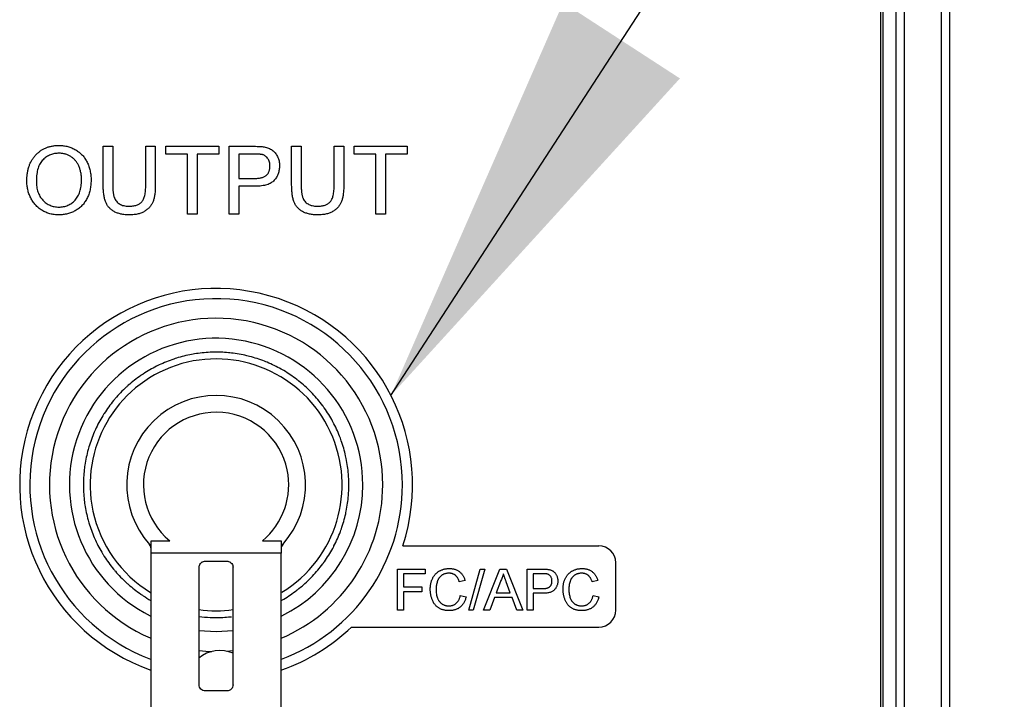
# Model space of a CAD drawing. Extents: x 2 to 278, y 1 to 215.
# Drawn here: x 75 to 82, y 59 to 64 of the extents above; entities that cross this region are included whole.
import ezdxf

# ---------------------------------------------------------------- set-up
doc = ezdxf.new("R2010")
doc.units = 0
doc.layers.get('0').update_dxf_attribs({"linetype": 'CONTINUOUS'})
doc.dimstyles.new('SLDDIMSTYLE1', dxfattribs={"dimtxt": 0.18, "dimasz": 3.175, "dimexe": 0, "dimexo": 0.0625, "dimgap": 0, "dimtad": 0, "dimtih": 1, "dimtoh": 1, "dimdec": 0, "dimrnd": 1e-09, "dimzin": 0, "dimtxsty": 'STANDARD', "dimsah": 1, "dimcen": 0.09, "dimazin": 3, "dimtfac": 3.175, "dimtdec": 0, "dimtofl": 0, "dimtmove": 0, "dimatfit": 3, "dimtolj": 1, "dimtzin": 0})

msp = doc.modelspace()

# ---------------------------------------------------------------- linework, layer by layer
at = {"color": 7, "linetype": 'CONTINUOUS'}
for p, q in [((81.1398, 56.0256), (81.1398, 76.5234)), ((81.2542, 56.2356), (81.2542, 76.5756)), ((81.3142, 76.5756), (81.3142, 56.2356)), ((81.5942, 56.2356), (81.5942, 76.5756)), ((81.6542, 76.5756), (81.6542, 56.2356)), ((81.1542, 76.3212), (81.1542, 56.206)), ((75.3075, 63.2336), (75.3792, 63.2336)), ((75.3075, 62.9414), (75.3075, 63.2336)), ((75.3792, 63.2336), (75.3792, 62.9447)), ((75.6266, 63.2336), (75.6983, 63.2336)), ((75.6266, 62.9447), (75.6266, 63.2336)), ((75.6983, 63.2336), (75.6983, 62.9414)), ((75.7764, 63.2336), (76.1737, 63.2336)), ((75.7764, 63.175), (75.7764, 63.2336)), ((76.1737, 63.2336), (76.1737, 63.175)), ((76.2519, 63.2336), (76.4385, 63.2336)), ((76.2519, 62.7256), (76.2519, 63.2336)), ((76.7208, 63.2336), (76.7924, 63.2336)), ((76.7208, 62.9414), (76.7208, 63.2336)), ((76.7924, 63.2336), (76.7924, 62.9447)), ((77.0399, 63.2336), (77.1116, 63.2336)), ((77.0399, 62.9447), (77.0399, 63.2336)), ((77.1116, 63.2336), (77.1116, 62.9414)), ((77.1897, 63.2336), (77.587, 63.2336)), ((77.1897, 63.175), (77.1897, 63.2336)), ((77.587, 63.2336), (77.587, 63.175)), ((75.9393, 63.175), (75.7764, 63.175)), ((75.9393, 62.7256), (75.9393, 63.175)), ((76.1737, 63.175), (76.0109, 63.175)), ((76.0109, 63.175), (76.0109, 62.7256)), ((76.3235, 63.175), (76.3235, 62.9927)), ((76.4448, 63.175), (76.3235, 63.175)), ((77.3525, 63.175), (77.1897, 63.175)), ((77.3525, 62.7256), (77.3525, 63.175)), ((77.587, 63.175), (77.4242, 63.175)), ((77.4242, 63.175), (77.4242, 62.7256)), ((76.3235, 62.9927), (76.446, 62.9927)), ((76.448, 62.934), (76.3235, 62.934)), ((76.3235, 62.934), (76.3235, 62.7256)), ((76.0109, 62.7256), (75.9393, 62.7256)), ((76.3235, 62.7256), (76.2519, 62.7256)), ((77.4242, 62.7256), (77.3525, 62.7256)), ((75.6665, 60.1808), (75.6665, 60.2745)), ((76.6419, 60.2745), (76.6419, 60.1808)), ((77.5546, 60.2364), (79.0244, 60.2364)), ((76.6419, 60.1808), (75.6665, 60.1808)), ((76.0729, 60.121), (76.2355, 60.121)), ((77.5156, 60.062), (77.7211, 60.062)), ((77.5156, 59.7538), (77.5156, 60.062)), ((77.7211, 60.062), (77.7211, 60.0265)), ((78.049, 59.7538), (78.1359, 60.062)), ((78.1686, 60.062), (78.0817, 59.7538)), ((78.1359, 60.062), (78.1686, 60.062)), ((78.1609, 59.7538), (78.2833, 60.062)), ((78.2833, 60.062), (78.3323, 60.062)), ((78.3323, 60.062), (78.4547, 59.7538)), ((78.4876, 59.7538), (78.4876, 60.062)), ((78.4876, 60.062), (78.6008, 60.062)), ((79.1514, 59.7538), (79.1514, 60.1094)), ((77.7211, 60.0265), (77.5591, 60.0265)), ((77.5591, 60.0265), (77.5591, 59.9277)), ((78.0214, 59.9764), (77.9779, 59.9671)), ((78.2868, 59.9696), (78.2552, 59.8842)), ((78.3604, 59.8842), (78.3305, 59.9652)), ((78.6047, 60.0265), (78.5311, 60.0265)), ((78.5311, 60.0265), (78.5311, 59.9158)), ((79.0171, 59.9764), (78.9736, 59.9671)), ((77.5591, 59.9277), (77.6974, 59.9277)), ((77.6974, 59.8921), (77.5591, 59.8921)), ((77.5591, 59.8921), (77.5591, 59.7538)), ((77.6974, 59.9277), (77.6974, 59.8921)), ((78.5311, 59.9158), (78.6054, 59.9158)), ((77.9858, 59.8626), (78.0293, 59.8525)), ((78.2421, 59.8487), (78.2071, 59.7538)), ((78.3735, 59.8487), (78.2421, 59.8487)), ((78.2552, 59.8842), (78.3604, 59.8842)), ((78.4086, 59.7538), (78.3735, 59.8487)), ((78.6066, 59.8803), (78.5311, 59.8803)), ((78.5311, 59.8803), (78.5311, 59.7538)), ((78.9815, 59.8626), (79.025, 59.8525)), ((77.5591, 59.7538), (77.5156, 59.7538)), ((78.0817, 59.7538), (78.049, 59.7538)), ((78.2071, 59.7538), (78.1609, 59.7538)), ((78.4547, 59.7538), (78.4086, 59.7538)), ((78.5311, 59.7538), (78.4876, 59.7538)), ((77.1702, 59.6268), (79.0244, 59.6268)), ((76.2331, 59.4461), (76.2822, 59.4502)), ((76.2355, 59.1481), (76.0729, 59.1481))]:
    msp.add_line(p, q, dxfattribs=at)
at = {"color": 8, "linetype": 'CONTINUOUS'}
for p, q in [((75.6665, 60.2745), (75.8061, 60.2745)), ((76.5023, 60.2745), (76.6419, 60.2745))]:
    msp.add_line(p, q, dxfattribs=at)
at = {"color": 7, "linetype": 'CONTINUOUS', "flags": 128}
for points in [[(76.0253, 59.6012), (76.1542, 59.5936), (76.283, 59.6012)], [(76.0258, 59.4503), (76.1039, 59.4446), (76.1225, 59.444)]]:
    msp.add_lwpolyline(points, dxfattribs=at)
at = {"color": 7, "linetype": 'CONTINUOUS'}
for centre, radius, start, end in [((76.1542, 60.6936), 1.4732, 341.91999, 250.62461), ((76.1542, 60.6936), 1.397, 0, 249.33971), ((76.1542, 60.6936), 1.25, 0, 246.72471), ((76.1542, 60.6936), 1.1, 0, 243.27113), ((76.1542, 60.6936), 0.9957, 100.615, 107.40327), ((76.1542, 60.6936), 0.9957, 99.40327, 100.615), ((76.1542, 60.6936), 0.9957, 92.615, 99.40327), ((76.1542, 60.6936), 0.9957, 91.40327, 92.615), ((76.1542, 60.6936), 0.9957, 84.615, 91.40327), ((76.1542, 60.6936), 0.9957, 83.40327, 84.615), ((76.1542, 60.6936), 0.9957, 76.615, 83.40327), ((76.1542, 60.6936), 0.9449, 301.50064, 192.00914), ((76.1542, 60.6936), 0.9957, 115.40327, 116.615), ((76.1542, 60.6936), 0.9957, 108.615, 115.40327), ((76.1542, 60.6936), 0.9957, 107.40327, 108.615), ((76.1542, 60.6936), 0.9957, 75.40327, 76.615), ((76.1542, 60.6936), 0.9957, 68.615, 75.40327), ((76.1542, 60.6936), 0.9957, 67.40327, 68.615), ((76.1542, 60.6936), 0.9957, 60.615, 67.40327), ((76.1542, 60.6936), 0.9957, 123.40327, 124.615), ((76.1542, 60.6936), 0.9957, 116.615, 123.40327), ((76.1542, 60.6936), 0.9957, 59.40327, 60.615), ((76.1542, 60.6936), 0.9957, 52.615, 59.40327), ((76.1542, 60.6936), 0.9957, 124.615, 131.40327), ((76.1542, 60.6936), 0.9957, 51.40327, 52.615), ((76.1542, 60.6936), 0.9957, 44.615, 51.40327), ((76.1542, 60.6936), 0.9957, 132.615, 139.40327), ((76.1542, 60.6936), 0.9957, 131.40327, 132.615), ((76.1542, 60.6936), 0.9957, 43.40327, 44.615), ((76.1542, 60.6936), 0.9957, 36.615, 43.40327), ((76.1542, 60.6936), 0.9957, 140.615, 147.40327), ((76.1542, 60.6936), 0.9957, 139.40327, 140.615), ((76.1542, 60.6936), 0.6706, 318.13169, 221.86831), ((76.1542, 60.6936), 0.9957, 147.40327, 148.615), ((76.1542, 60.6936), 0.5448, 12.00914, 230.28764), ((76.1542, 60.6936), 0.9957, 35.40327, 36.615), ((76.1542, 60.6936), 0.9957, 28.615, 35.40327), ((76.1542, 60.6936), 0.9957, 148.615, 155.40327), ((76.1542, 60.6936), 0.9957, 27.40327, 28.615), ((76.1542, 60.6936), 0.9957, 20.615, 27.40327), ((76.1542, 60.6936), 0.9957, 156.615, 163.40327), ((76.1542, 60.6936), 0.9957, 155.40327, 156.615), ((76.1542, 60.6936), 0.9957, 19.40327, 20.615), ((76.1542, 60.6936), 0.9957, 12.615, 19.40327), ((76.1542, 60.6936), 0.9957, 164.615, 171.40327), ((76.1542, 60.6936), 0.9957, 163.40327, 164.615), ((76.1542, 60.6936), 0.9957, 11.40327, 12.615), ((76.1542, 60.6936), 0.9957, 4.615, 11.40327), ((76.1542, 60.6936), 0.9957, 172.615, 179.40327), ((76.1542, 60.6936), 0.9957, 171.40327, 172.615), ((76.1542, 60.6936), 0.5448, 309.71236, 12.00914), ((76.1542, 60.6936), 0.9957, 179.40327, 180.615), ((76.1542, 60.6936), 0.9957, 3.40327, 4.615), ((76.1542, 60.6936), 0.9957, 356.615, 3.40327), ((76.1542, 60.6936), 0.9957, 180.615, 187.40327), ((76.1542, 60.6936), 1.25, 293.00194, 0), ((76.1542, 60.6936), 1.397, 290.56089, 0), ((76.1542, 60.6936), 1.1, 296.63518, 0), ((76.1542, 60.6936), 0.9957, 355.40327, 356.615), ((76.1542, 60.6936), 0.9957, 187.40327, 188.615), ((76.1542, 60.6936), 0.9957, 348.615, 355.40327), ((76.1542, 60.6936), 0.9957, 188.615, 195.40327), ((76.1542, 60.6936), 0.9449, 192.00914, 238.57861), ((76.1542, 60.6936), 0.9957, 347.40327, 348.615), ((76.1542, 60.6936), 0.9957, 195.40327, 196.615), ((76.1542, 60.6936), 0.9957, 196.615, 203.40327), ((76.1542, 60.6936), 0.9957, 340.615, 347.40327), ((76.1542, 60.6936), 0.9957, 332.615, 339.40327), ((76.1542, 60.6936), 0.9957, 339.40327, 340.615), ((76.1542, 60.6936), 0.9957, 203.40327, 204.615), ((76.1542, 60.6936), 0.9957, 204.615, 211.40327), ((75.6208, 60.2156), 0.0457, 0, 41.86831), ((76.6876, 60.2156), 0.0457, 138.13169, 180), ((76.1542, 60.6936), 0.9957, 324.615, 331.40327), ((76.1542, 60.6936), 0.9957, 331.40327, 332.615), ((79.0244, 60.1094), 0.127, 0, 90), ((76.1542, 60.6936), 0.9957, 211.40327, 212.615), ((76.1542, 60.6936), 0.9957, 212.615, 219.40327), ((76.1542, 60.6936), 0.9957, 323.40327, 324.615), ((76.1542, 60.6936), 0.9957, 219.40327, 220.615), ((76.1542, 60.6936), 0.9957, 220.615, 227.40327), ((76.1542, 60.6936), 0.9957, 316.615, 323.40327), ((76.1542, 60.6936), 0.9957, 308.615, 315.40327), ((76.1542, 60.6936), 0.9957, 315.40327, 316.615), ((76.1542, 60.6936), 0.9957, 227.40327, 228.615), ((76.1542, 60.6936), 0.9957, 228.615, 235.40327), ((76.1542, 60.6936), 0.9957, 300.615, 307.40327), ((76.1542, 60.6936), 0.9957, 307.40327, 308.615), ((76.1542, 60.6936), 0.9957, 235.40327, 236.615), ((76.1542, 60.6936), 0.9957, 236.615, 240.61739), ((76.1542, 60.6936), 0.9957, 299.40327, 300.615), ((76.1542, 60.6936), 0.9449, 262.19223, 277.79049), ((79.0244, 59.7538), 0.127, 270, 0), ((76.1542, 60.6936), 0.9957, 262.66233, 267.40327), ((76.1542, 60.6936), 0.9957, 267.40327, 268.615), ((76.1542, 60.6936), 0.9957, 268.615, 275.40327), ((76.1542, 60.6936), 0.9957, 275.40327, 276.615), ((76.1542, 60.6936), 1.4732, 289.52512, 313.60282), ((76.1822, 59.2102), 0.2413, 65.47768, 130.76557)]:
    msp.add_arc(centre, radius, start, end, dxfattribs=at)
for points, knots in [([(74.7344, 62.9729), (74.7346, 62.9831), (74.7349, 63.0029), (74.7381, 63.0318), (74.7433, 63.059), (74.7508, 63.0845), (74.7603, 63.1083), (74.7718, 63.1305), (74.7856, 63.1508), (74.8013, 63.1695), (74.8189, 63.186), (74.8376, 63.2006), (74.8576, 63.2128), (74.8788, 63.2229), (74.9013, 63.2306), (74.9251, 63.2361), (74.95, 63.2396), (74.967, 63.2399), (74.9757, 63.2401)], [0, 0, 0, 0, 0.075226, 0.146575, 0.2145, 0.27953, 0.342403, 0.403496, 0.463762, 0.523864, 0.583252, 0.641302, 0.698898, 0.756295, 0.814628, 0.874325, 0.935783, 1, 1, 1, 1]), ([(74.9757, 63.2401), (74.9814, 63.24), (74.9928, 63.2398), (75.0096, 63.2383), (75.026, 63.2356), (75.042, 63.232), (75.0575, 63.2273), (75.0727, 63.2217), (75.0873, 63.2147), (75.1015, 63.2069), (75.1151, 63.1982), (75.1279, 63.1886), (75.1398, 63.1782), (75.1511, 63.1671), (75.1612, 63.1549), (75.1708, 63.1421), (75.1794, 63.1284), (75.1871, 63.1139), (75.194, 63.0988), (75.1999, 63.0831), (75.205, 63.0669), (75.2092, 63.0503), (75.2123, 63.0331), (75.2147, 63.0154), (75.216, 62.9973), (75.2162, 62.985), (75.2163, 62.9788)], [0, 0, 0, 0, 0.043099, 0.085587, 0.126908, 0.167967, 0.20845, 0.249025, 0.289281, 0.33001, 0.370598, 0.410466, 0.450033, 0.489688, 0.529116, 0.569037, 0.609703, 0.650759, 0.692509, 0.734219, 0.776707, 0.819552, 0.863351, 0.907839, 0.953334, 1, 1, 1, 1]), ([(76.4385, 63.2336), (76.4462, 63.2336), (76.4608, 63.2335), (76.4811, 63.2325), (76.4985, 63.2313), (76.509, 63.2296), (76.5138, 63.2289)], [0, 0, 0, 0, 0.307163, 0.576853, 0.806633, 1, 1, 1, 1]), ([(76.5138, 63.2289), (76.5197, 63.2277), (76.531, 63.2255), (76.5471, 63.2203), (76.5618, 63.2137), (76.575, 63.2055), (76.587, 63.1959), (76.5976, 63.1844), (76.6069, 63.1712), (76.6149, 63.1564), (76.6215, 63.1405), (76.6262, 63.1236), (76.6291, 63.1059), (76.6295, 63.0938), (76.6296, 63.0876)], [0, 0, 0, 0, 0.089242, 0.172977, 0.252655, 0.328953, 0.404688, 0.481499, 0.56187, 0.645629, 0.732291, 0.819179, 0.908075, 1, 1, 1, 1]), ([(74.9761, 63.1815), (74.9704, 63.1814), (74.9591, 63.1812), (74.9425, 63.1787), (74.9265, 63.175), (74.9111, 63.1698), (74.8964, 63.1629), (74.8823, 63.1545), (74.8687, 63.1447), (74.8559, 63.1334), (74.8439, 63.1204), (74.8337, 63.1051), (74.8252, 63.0878), (74.818, 63.0685), (74.8126, 63.0472), (74.8088, 63.024), (74.8065, 62.9987), (74.8062, 62.9812), (74.806, 62.9721)], [0, 0, 0, 0, 0.055943, 0.110382, 0.164048, 0.216759, 0.269601, 0.323009, 0.377581, 0.433449, 0.490922, 0.550625, 0.613117, 0.679861, 0.751358, 0.828261, 0.910795, 1, 1, 1, 1]), ([(75.1447, 62.9793), (75.1447, 62.9844), (75.1446, 62.9942), (75.1434, 63.0087), (75.142, 63.0228), (75.1398, 63.0364), (75.1367, 63.0495), (75.1334, 63.0621), (75.1292, 63.0742), (75.1244, 63.0859), (75.119, 63.0969), (75.113, 63.1074), (75.1064, 63.1171), (75.0993, 63.1264), (75.0914, 63.1348), (75.083, 63.1427), (75.074, 63.1499), (75.0645, 63.1565), (75.0545, 63.1624), (75.0442, 63.1675), (75.0336, 63.1719), (75.0227, 63.1753), (75.0115, 63.1781), (75, 63.1802), (74.9881, 63.1813), (74.9801, 63.1814), (74.9761, 63.1815)], [0, 0, 0, 0, 0.050852, 0.099752, 0.147438, 0.194086, 0.239171, 0.28334, 0.326577, 0.368936, 0.410572, 0.451051, 0.490877, 0.530044, 0.568937, 0.607578, 0.64642, 0.685679, 0.724799, 0.763513, 0.802173, 0.84074, 0.879649, 0.919071, 0.959098, 1, 1, 1, 1]), ([(76.5033, 63.1705), (76.5019, 63.1709), (76.4987, 63.1717), (76.4935, 63.1725), (76.4874, 63.1734), (76.4805, 63.1739), (76.4727, 63.1745), (76.4642, 63.1747), (76.4548, 63.1749), (76.4482, 63.175), (76.4448, 63.175)], [0, 0, 0, 0, 0.076383, 0.165986, 0.270715, 0.388824, 0.520602, 0.666029, 0.825243, 1, 1, 1, 1]), ([(76.558, 63.0856), (76.5578, 63.0907), (76.5575, 63.1008), (76.5546, 63.1152), (76.5499, 63.1285), (76.5433, 63.1405), (76.5352, 63.151), (76.5258, 63.1596), (76.5152, 63.1665), (76.5073, 63.1692), (76.5033, 63.1705)], [0, 0, 0, 0, 0.142895, 0.27688, 0.405407, 0.531833, 0.654225, 0.769811, 0.88411, 1, 1, 1, 1]), ([(76.446, 62.9927), (76.4509, 62.9927), (76.4603, 62.9929), (76.4739, 62.994), (76.4864, 62.9959), (76.4978, 62.9986), (76.5082, 63.0018), (76.5174, 63.006), (76.5255, 63.011), (76.5325, 63.0168), (76.5386, 63.0233), (76.5438, 63.0303), (76.5482, 63.038), (76.5517, 63.0464), (76.5546, 63.0553), (76.5565, 63.0649), (76.5578, 63.075), (76.5579, 63.082), (76.558, 63.0856)], [0, 0, 0, 0, 0.087731, 0.169006, 0.244802, 0.314232, 0.378942, 0.439172, 0.495787, 0.549435, 0.602, 0.654255, 0.706905, 0.761202, 0.816862, 0.87467, 0.936008, 1, 1, 1, 1]), ([(76.6296, 63.0876), (76.6295, 63.0823), (76.6293, 63.072), (76.6274, 63.0568), (76.6244, 63.0421), (76.6199, 63.0282), (76.6145, 63.0147), (76.6076, 63.002), (76.5996, 62.9899), (76.5904, 62.9784), (76.5796, 62.9677), (76.5665, 62.9586), (76.5515, 62.951), (76.5346, 62.9448), (76.5158, 62.94), (76.4949, 62.9364), (76.4721, 62.9345), (76.4562, 62.9342), (76.448, 62.934)], [0, 0, 0, 0, 0.058048, 0.114213, 0.168892, 0.222626, 0.275651, 0.328725, 0.381659, 0.435953, 0.491264, 0.548993, 0.610417, 0.676248, 0.747409, 0.824866, 0.909026, 1, 1, 1, 1]), ([(74.9754, 62.7191), (74.9695, 62.7192), (74.958, 62.7194), (74.9409, 62.7211), (74.9242, 62.7237), (74.908, 62.7275), (74.8923, 62.7324), (74.8771, 62.7383), (74.8623, 62.7452), (74.8481, 62.7532), (74.8346, 62.7622), (74.8218, 62.772), (74.8099, 62.7825), (74.7989, 62.794), (74.7886, 62.8061), (74.7793, 62.8191), (74.7707, 62.8327), (74.7632, 62.8472), (74.7563, 62.8621), (74.7506, 62.8773), (74.7455, 62.8927), (74.7415, 62.9083), (74.7383, 62.9242), (74.7361, 62.9402), (74.7346, 62.9565), (74.7344, 62.9674), (74.7344, 62.9729)], [0, 0, 0, 0, 0.044697, 0.088534, 0.131409, 0.173814, 0.215715, 0.257247, 0.298848, 0.340604, 0.382029, 0.42297, 0.463632, 0.504048, 0.544591, 0.584964, 0.626265, 0.667979, 0.709943, 0.751382, 0.792619, 0.833948, 0.875008, 0.916446, 0.957907, 1, 1, 1, 1]), ([(74.806, 62.9721), (74.8061, 62.9648), (74.8064, 62.9505), (74.8088, 62.9296), (74.8125, 62.9099), (74.8176, 62.8914), (74.8245, 62.8741), (74.8328, 62.858), (74.8426, 62.8432), (74.8539, 62.8296), (74.8663, 62.8174), (74.8795, 62.8068), (74.8936, 62.7979), (74.9084, 62.7905), (74.924, 62.7847), (74.9403, 62.7807), (74.9574, 62.7782), (74.9691, 62.7779), (74.9751, 62.7777)], [0, 0, 0, 0, 0.075964, 0.148125, 0.217201, 0.2833, 0.347202, 0.4093, 0.470426, 0.531588, 0.591739, 0.650258, 0.707303, 0.764208, 0.821148, 0.879119, 0.938423, 1, 1, 1, 1]), ([(74.9751, 62.7777), (74.9811, 62.7779), (74.9929, 62.7782), (75.0103, 62.7807), (75.0268, 62.7849), (75.0426, 62.7905), (75.0574, 62.7981), (75.0716, 62.807), (75.0848, 62.8179), (75.0972, 62.8301), (75.1084, 62.844), (75.1182, 62.8592), (75.1263, 62.876), (75.1332, 62.8939), (75.1383, 62.9134), (75.1421, 62.9342), (75.1443, 62.9563), (75.1446, 62.9715), (75.1447, 62.9793)], [0, 0, 0, 0, 0.0610549, 0.1195453, 0.1768064, 0.2329565, 0.2885835, 0.3446667, 0.4016615, 0.4605401, 0.5204771, 0.5812129, 0.6434308, 0.7079609, 0.7753707, 0.8464137, 0.9211519, 1, 1, 1, 1]), ([(75.2163, 62.9788), (75.2162, 62.9725), (75.216, 62.96), (75.2146, 62.9416), (75.2121, 62.9237), (75.2088, 62.9063), (75.2044, 62.8894), (75.1991, 62.873), (75.1928, 62.8571), (75.1856, 62.8417), (75.1775, 62.8271), (75.1685, 62.8133), (75.1587, 62.8005), (75.1482, 62.7885), (75.1368, 62.7775), (75.1246, 62.7674), (75.1116, 62.7582), (75.0978, 62.75), (75.0835, 62.7428), (75.0689, 62.7365), (75.054, 62.7311), (75.0388, 62.7267), (75.0233, 62.7234), (75.0076, 62.7209), (74.9916, 62.7194), (74.9808, 62.7192), (74.9754, 62.7191)], [0, 0, 0, 0, 0.04756, 0.093962, 0.139112, 0.183626, 0.227457, 0.270703, 0.313611, 0.35626, 0.398366, 0.439557, 0.480045, 0.519888, 0.559658, 0.599421, 0.639208, 0.679668, 0.72002, 0.759859, 0.79956, 0.839199, 0.878956, 0.918794, 0.959083, 1, 1, 1, 1]), ([(75.5041, 62.7191), (75.4984, 62.7192), (75.4873, 62.7194), (75.471, 62.7205), (75.4556, 62.7224), (75.4408, 62.725), (75.4269, 62.7285), (75.4138, 62.7328), (75.4014, 62.7377), (75.3898, 62.7434), (75.3792, 62.75), (75.3692, 62.7571), (75.36, 62.765), (75.3517, 62.7735), (75.3441, 62.7827), (75.3374, 62.7927), (75.3314, 62.8033), (75.3262, 62.8147), (75.3217, 62.8269), (75.318, 62.8402), (75.3147, 62.8545), (75.3122, 62.8698), (75.31, 62.8862), (75.3087, 62.9036), (75.3077, 62.9222), (75.3076, 62.9349), (75.3075, 62.9414)], [0, 0, 0, 0, 0.049704, 0.096844, 0.142151, 0.185722, 0.227185, 0.267311, 0.305922, 0.343223, 0.379594, 0.414974, 0.450006, 0.484727, 0.519189, 0.55389, 0.58911, 0.625241, 0.662766, 0.702744, 0.74522, 0.790538, 0.838268, 0.889309, 0.943205, 1, 1, 1, 1]), ([(75.3792, 62.9447), (75.3792, 62.9395), (75.3793, 62.9293), (75.3798, 62.9146), (75.3807, 62.901), (75.3819, 62.8884), (75.3835, 62.8769), (75.3855, 62.8665), (75.3878, 62.8571), (75.3913, 62.8462), (75.397, 62.834), (75.406, 62.821), (75.417, 62.8098), (75.4301, 62.8005), (75.445, 62.7931), (75.4615, 62.788), (75.4795, 62.7847), (75.492, 62.7844), (75.4985, 62.7843)], [0, 0, 0, 0, 0.06814, 0.131478, 0.190514, 0.245276, 0.295444, 0.341135, 0.382821, 0.420216, 0.489633, 0.556579, 0.623721, 0.692399, 0.763564, 0.837802, 0.915926, 1, 1, 1, 1]), ([(75.4985, 62.7843), (75.5041, 62.7843), (75.5148, 62.7845), (75.5303, 62.786), (75.5445, 62.7887), (75.5576, 62.7922), (75.5694, 62.7969), (75.5799, 62.8026), (75.5893, 62.8093), (75.5975, 62.8172), (75.6045, 62.8267), (75.6105, 62.8381), (75.6155, 62.8512), (75.6197, 62.8662), (75.6227, 62.8832), (75.6251, 62.902), (75.6263, 62.9228), (75.6265, 62.9372), (75.6266, 62.9447)], [0, 0, 0, 0, 0.069477, 0.134153, 0.194032, 0.249814, 0.302261, 0.351905, 0.399506, 0.445621, 0.493724, 0.54658, 0.604769, 0.66939, 0.740897, 0.819837, 0.905972, 1, 1, 1, 1]), ([(75.6983, 62.9414), (75.6982, 62.9352), (75.6981, 62.9231), (75.6974, 62.9055), (75.6961, 62.8888), (75.6941, 62.8732), (75.6919, 62.8585), (75.6889, 62.8448), (75.6855, 62.8321), (75.6815, 62.8203), (75.6767, 62.8092), (75.6713, 62.7988), (75.6649, 62.7888), (75.6577, 62.7794), (75.6495, 62.7706), (75.6406, 62.7622), (75.6308, 62.7543), (75.6201, 62.747), (75.6086, 62.7404), (75.5962, 62.7346), (75.583, 62.7299), (75.5689, 62.7259), (75.5539, 62.7229), (75.5381, 62.7207), (75.5214, 62.7193), (75.51, 62.7192), (75.5041, 62.7191)], [0, 0, 0, 0, 0.0546431, 0.1063357, 0.1551549, 0.2014812, 0.2450182, 0.2859509, 0.3246264, 0.360881, 0.3956535, 0.4303747, 0.464745, 0.4994406, 0.5347271, 0.5704205, 0.6071623, 0.6451729, 0.684093, 0.7238997, 0.7651707, 0.8079852, 0.8527776, 0.8995176, 0.9486344, 1, 1, 1, 1]), ([(76.9174, 62.7191), (76.9117, 62.7192), (76.9006, 62.7194), (76.8843, 62.7205), (76.8688, 62.7224), (76.8541, 62.725), (76.8402, 62.7285), (76.827, 62.7328), (76.8147, 62.7377), (76.8031, 62.7434), (76.7925, 62.75), (76.7825, 62.7571), (76.7733, 62.765), (76.765, 62.7735), (76.7574, 62.7827), (76.7506, 62.7927), (76.7447, 62.8033), (76.7395, 62.8147), (76.735, 62.8269), (76.7313, 62.8402), (76.728, 62.8545), (76.7255, 62.8698), (76.7232, 62.8862), (76.7219, 62.9036), (76.721, 62.9222), (76.7209, 62.9349), (76.7208, 62.9414)], [0, 0, 0, 0, 0.049704, 0.096844, 0.142151, 0.185722, 0.227185, 0.267311, 0.305922, 0.343223, 0.379594, 0.414974, 0.450006, 0.484727, 0.519189, 0.55389, 0.58911, 0.625241, 0.662766, 0.702744, 0.74522, 0.790538, 0.838268, 0.889309, 0.943205, 1, 1, 1, 1]), ([(76.7924, 62.9447), (76.7925, 62.9395), (76.7926, 62.9293), (76.793, 62.9146), (76.794, 62.901), (76.7952, 62.8884), (76.7968, 62.8769), (76.7988, 62.8665), (76.8011, 62.8571), (76.8046, 62.8462), (76.8103, 62.834), (76.8193, 62.821), (76.8303, 62.8098), (76.8434, 62.8005), (76.8582, 62.7931), (76.8748, 62.788), (76.8928, 62.7847), (76.9053, 62.7844), (76.9118, 62.7843)], [0, 0, 0, 0, 0.06814, 0.131478, 0.190514, 0.245276, 0.295444, 0.341135, 0.382821, 0.420216, 0.489633, 0.556579, 0.623721, 0.692399, 0.763564, 0.837802, 0.915926, 1, 1, 1, 1]), ([(76.9118, 62.7843), (76.9174, 62.7843), (76.9281, 62.7845), (76.9436, 62.786), (76.9578, 62.7887), (76.9709, 62.7922), (76.9826, 62.7969), (76.9932, 62.8026), (77.0026, 62.8093), (77.0108, 62.8172), (77.0178, 62.8267), (77.0238, 62.8381), (77.0288, 62.8512), (77.033, 62.8662), (77.036, 62.8832), (77.0384, 62.902), (77.0396, 62.9228), (77.0398, 62.9372), (77.0399, 62.9447)], [0, 0, 0, 0, 0.069477, 0.134153, 0.194032, 0.249814, 0.302261, 0.351905, 0.399506, 0.445621, 0.493724, 0.54658, 0.604769, 0.66939, 0.740897, 0.819837, 0.905972, 1, 1, 1, 1]), ([(77.1116, 62.9414), (77.1115, 62.9352), (77.1114, 62.9231), (77.1107, 62.9055), (77.1094, 62.8888), (77.1074, 62.8732), (77.1052, 62.8585), (77.1022, 62.8448), (77.0987, 62.8321), (77.0948, 62.8203), (77.09, 62.8092), (77.0846, 62.7988), (77.0782, 62.7888), (77.071, 62.7794), (77.0628, 62.7706), (77.0539, 62.7622), (77.0441, 62.7543), (77.0334, 62.747), (77.0219, 62.7404), (77.0095, 62.7346), (76.9963, 62.7299), (76.9822, 62.7259), (76.9672, 62.7229), (76.9513, 62.7207), (76.9347, 62.7193), (76.9232, 62.7192), (76.9174, 62.7191)], [0, 0, 0, 0, 0.0546431, 0.1063357, 0.1551549, 0.2014812, 0.2450182, 0.2859509, 0.3246264, 0.360881, 0.3956535, 0.4303747, 0.464745, 0.4994406, 0.5347271, 0.5704205, 0.6071623, 0.6451729, 0.684093, 0.7238997, 0.7651707, 0.8079852, 0.8527776, 0.8995176, 0.9486344, 1, 1, 1, 1]), ([(75.6665, 58.8987), (75.6665, 58.8979), (75.6665, 58.8956), (75.6665, 58.9194), (75.6665, 58.9741), (75.6665, 59.0683), (75.6665, 59.2032), (75.6665, 59.3645), (75.6665, 59.53), (75.6665, 59.7095), (75.6665, 59.8914), (75.6665, 60.065), (75.6665, 60.142), (75.6665, 60.1808)], [0, 0, 0, 0, 0.032463, 0.095975, 0.154656, 0.211056, 0.294823, 0.383256, 0.479422, 0.583108, 0.718013, 0.857809, 1, 1, 1, 1]), ([(76.0272, 60.0752), (76.0272, 60.0852), (76.0301, 60.0947), (76.0401, 60.1076), (76.0445, 60.1117), (76.0561, 60.1183), (76.064, 60.121), (76.0729, 60.121)], [0, 0, 0, 0, 0.5, 0.5, 0.75, 0.75, 1, 1, 1, 1]), ([(76.2355, 60.121), (76.2443, 60.121), (76.2523, 60.1183), (76.2639, 60.1117), (76.2682, 60.1076), (76.2782, 60.0948), (76.2812, 60.0852), (76.2812, 60.0752)], [0, 0, 0, 0, 0.25, 0.25, 0.5, 0.5, 1, 1, 1, 1]), ([(76.6419, 58.8987), (76.6419, 58.8979), (76.6419, 58.8956), (76.6419, 58.9194), (76.6419, 58.9741), (76.6419, 59.0683), (76.6419, 59.2032), (76.6419, 59.3645), (76.6419, 59.53), (76.6419, 59.7095), (76.6419, 59.8914), (76.6419, 60.065), (76.6419, 60.142), (76.6419, 60.1808)], [0, 0, 0, 0, 0.032463, 0.095975, 0.154656, 0.211056, 0.294823, 0.383256, 0.479422, 0.583108, 0.718013, 0.857809, 1, 1, 1, 1]), ([(76.0272, 59.1939), (76.0272, 59.2803), (76.0272, 59.3735), (76.0272, 59.5669), (76.0272, 59.6673), (76.0272, 59.8579), (76.0272, 59.9481), (76.0272, 60.0423), (76.0272, 60.0592), (76.0272, 60.0752)], [0.504554, 0.504554, 0.504554, 0.504554, 0.625, 0.625, 0.75, 0.75, 0.875, 0.875, 0.9036826, 0.9036826, 0.9036826, 0.9036826]), ([(76.2812, 59.1939), (76.2812, 59.2803), (76.2812, 59.3735), (76.2812, 59.5669), (76.2812, 59.6673), (76.2812, 59.8579), (76.2812, 59.9481), (76.2812, 60.0423), (76.2812, 60.0592), (76.2812, 60.0752)], [0.504554, 0.504554, 0.504554, 0.504554, 0.625, 0.625, 0.75, 0.75, 0.875, 0.875, 0.9036826, 0.9036826, 0.9036826, 0.9036826]), ([(77.7606, 59.9102), (77.7606, 59.9141), (77.7608, 59.9219), (77.7616, 59.9333), (77.763, 59.9443), (77.765, 59.9549), (77.7675, 59.9651), (77.7706, 59.975), (77.7742, 59.9844), (77.7784, 59.9935), (77.7832, 60.0021), (77.7883, 60.0103), (77.7941, 60.0178), (77.8002, 60.0249), (77.8068, 60.0314), (77.8139, 60.0373), (77.8215, 60.0428), (77.8296, 60.0476), (77.8379, 60.0519), (77.8465, 60.0557), (77.8554, 60.0589), (77.8644, 60.0614), (77.8736, 60.0635), (77.8831, 60.0649), (77.8928, 60.0658), (77.8993, 60.0659), (77.9026, 60.066)], [0, 0, 0, 0, 0.049401, 0.097605, 0.144255, 0.189472, 0.233915, 0.277237, 0.319859, 0.361957, 0.403486, 0.443934, 0.483649, 0.522893, 0.561858, 0.600795, 0.640104, 0.679643, 0.7194, 0.758854, 0.798315, 0.837802, 0.877469, 0.917683, 0.958393, 1, 1, 1, 1]), ([(77.9026, 60.066), (77.9063, 60.0659), (77.9135, 60.0658), (77.9241, 60.0647), (77.9343, 60.0628), (77.9441, 60.0603), (77.9534, 60.0569), (77.9622, 60.0529), (77.9706, 60.0481), (77.9785, 60.0426), (77.9859, 60.0364), (77.9929, 60.0297), (77.999, 60.0222), (78.0047, 60.0143), (78.0098, 60.0057), (78.0143, 59.9965), (78.0182, 59.9867), (78.0203, 59.9799), (78.0214, 59.9764)], [0, 0, 0, 0, 0.068649, 0.134937, 0.198842, 0.261409, 0.322517, 0.382377, 0.442471, 0.502228, 0.562101, 0.621732, 0.681851, 0.742049, 0.803908, 0.867162, 0.932361, 1, 1, 1, 1]), ([(78.6008, 60.062), (78.6055, 60.062), (78.6143, 60.062), (78.6267, 60.0614), (78.6372, 60.0606), (78.6436, 60.0596), (78.6465, 60.0591)], [0, 0, 0, 0, 0.3071626, 0.5768529, 0.806633, 1, 1, 1, 1]), ([(78.6465, 60.0591), (78.6501, 60.0584), (78.657, 60.0571), (78.6667, 60.0539), (78.6756, 60.0499), (78.6837, 60.045), (78.6909, 60.0391), (78.6973, 60.0322), (78.703, 60.0242), (78.7078, 60.0152), (78.7119, 60.0055), (78.7147, 59.9953), (78.7165, 59.9845), (78.7167, 59.9772), (78.7168, 59.9734)], [0, 0, 0, 0, 0.089242, 0.172977, 0.252655, 0.328953, 0.404688, 0.481499, 0.56187, 0.645629, 0.732291, 0.819179, 0.908075, 1, 1, 1, 1]), ([(78.7563, 59.9102), (78.7564, 59.9141), (78.7565, 59.9219), (78.7573, 59.9333), (78.7587, 59.9443), (78.7607, 59.9549), (78.7632, 59.9651), (78.7663, 59.975), (78.7699, 59.9844), (78.7741, 59.9935), (78.7789, 60.0021), (78.7841, 60.0103), (78.7898, 60.0178), (78.7959, 60.0249), (78.8025, 60.0314), (78.8097, 60.0373), (78.8172, 60.0428), (78.8253, 60.0476), (78.8337, 60.0519), (78.8422, 60.0557), (78.8511, 60.0589), (78.8601, 60.0614), (78.8694, 60.0635), (78.8788, 60.0649), (78.8885, 60.0658), (78.895, 60.0659), (78.8983, 60.066)], [0, 0, 0, 0, 0.049401, 0.097605, 0.144255, 0.189472, 0.233915, 0.277237, 0.319859, 0.361957, 0.403486, 0.443934, 0.483649, 0.522893, 0.561858, 0.600795, 0.640104, 0.679643, 0.7194, 0.758854, 0.798315, 0.837802, 0.877469, 0.917683, 0.958393, 1, 1, 1, 1]), ([(78.8983, 60.066), (78.902, 60.0659), (78.9092, 60.0658), (78.9199, 60.0647), (78.93, 60.0628), (78.9398, 60.0603), (78.9491, 60.0569), (78.958, 60.0529), (78.9663, 60.0481), (78.9743, 60.0426), (78.9816, 60.0364), (78.9886, 60.0297), (78.9948, 60.0222), (79.0005, 60.0143), (79.0055, 60.0057), (79.01, 59.9965), (79.0139, 59.9867), (79.016, 59.9799), (79.0171, 59.9764)], [0, 0, 0, 0, 0.068649, 0.134937, 0.198842, 0.261409, 0.322517, 0.382377, 0.442471, 0.502228, 0.562101, 0.621732, 0.681851, 0.742049, 0.803908, 0.867162, 0.932361, 1, 1, 1, 1]), ([(77.9005, 60.0304), (77.8978, 60.0304), (77.8924, 60.0303), (77.8846, 60.0295), (77.877, 60.0282), (77.8698, 60.0263), (77.863, 60.024), (77.8565, 60.0211), (77.8503, 60.0177), (77.8446, 60.0137), (77.8392, 60.0093), (77.8341, 60.0046), (77.8296, 59.9995), (77.8254, 59.994), (77.8217, 59.9882), (77.8184, 59.982), (77.8155, 59.9755), (77.8123, 59.9663), (77.809, 59.9545), (77.8061, 59.94), (77.8043, 59.9253), (77.8041, 59.9154), (77.804, 59.9104)], [0, 0, 0, 0, 0.046763, 0.091969, 0.135804, 0.178232, 0.219441, 0.260177, 0.30028, 0.340548, 0.380311, 0.419642, 0.459017, 0.498182, 0.53767, 0.577913, 0.618649, 0.660762, 0.745299, 0.829745, 0.914602, 1, 1, 1, 1]), ([(77.9779, 59.9671), (77.977, 59.9697), (77.9754, 59.975), (77.9724, 59.9824), (77.9692, 59.9893), (77.9657, 59.9956), (77.9618, 60.0014), (77.9578, 60.0066), (77.9534, 60.0112), (77.9487, 60.0154), (77.9437, 60.0189), (77.9385, 60.022), (77.9329, 60.0246), (77.927, 60.0268), (77.9208, 60.0284), (77.9143, 60.0296), (77.9075, 60.0303), (77.9028, 60.0304), (77.9005, 60.0304)], [0, 0, 0, 0, 0.077231, 0.151165, 0.220785, 0.28715, 0.350632, 0.411307, 0.469964, 0.526707, 0.582498, 0.638509, 0.694918, 0.75242, 0.811251, 0.871856, 0.934644, 1, 1, 1, 1]), ([(78.3078, 60.0265), (78.3066, 60.0216), (78.3043, 60.0118), (78.2993, 59.9975), (78.2937, 59.9833), (78.2891, 59.9741), (78.2868, 59.9696)], [0, 0, 0, 0, 0.247294, 0.495608, 0.746359, 1, 1, 1, 1]), ([(78.3305, 59.9652), (78.3293, 59.9684), (78.3271, 59.9745), (78.3237, 59.9834), (78.3207, 59.9918), (78.3177, 59.9997), (78.315, 60.0071), (78.3125, 60.014), (78.31, 60.0204), (78.3085, 60.0245), (78.3078, 60.0265)], [0, 0, 0, 0, 0.153148, 0.299433, 0.436426, 0.565671, 0.686508, 0.799269, 0.903395, 1, 1, 1, 1]), ([(78.6402, 60.0238), (78.6393, 60.024), (78.6374, 60.0244), (78.6342, 60.025), (78.6305, 60.0255), (78.6263, 60.0258), (78.6216, 60.0261), (78.6164, 60.0263), (78.6107, 60.0264), (78.6067, 60.0265), (78.6047, 60.0265)], [0, 0, 0, 0, 0.076383, 0.1659855, 0.2707149, 0.3888241, 0.5206019, 0.6660295, 0.8252435, 1, 1, 1, 1]), ([(78.6054, 59.9158), (78.6084, 59.9159), (78.6141, 59.916), (78.6223, 59.9166), (78.6299, 59.9178), (78.6368, 59.9194), (78.6431, 59.9214), (78.6487, 59.9239), (78.6536, 59.927), (78.6579, 59.9305), (78.6615, 59.9344), (78.6647, 59.9387), (78.6674, 59.9434), (78.6695, 59.9485), (78.6713, 59.9538), (78.6724, 59.9597), (78.6732, 59.9658), (78.6733, 59.97), (78.6733, 59.9722)], [0, 0, 0, 0, 0.087731, 0.169006, 0.244802, 0.314232, 0.378942, 0.439172, 0.495787, 0.549435, 0.602, 0.654255, 0.706905, 0.761202, 0.816862, 0.87467, 0.936008, 1, 1, 1, 1]), ([(78.7168, 59.9734), (78.7167, 59.9702), (78.7166, 59.964), (78.7154, 59.9547), (78.7136, 59.9459), (78.7109, 59.9374), (78.7076, 59.9292), (78.7034, 59.9215), (78.6986, 59.9142), (78.693, 59.9072), (78.6864, 59.9007), (78.6785, 59.8952), (78.6694, 59.8905), (78.6591, 59.8868), (78.6477, 59.8839), (78.6351, 59.8817), (78.6212, 59.8805), (78.6116, 59.8804), (78.6066, 59.8803)], [0, 0, 0, 0, 0.058048, 0.114213, 0.168892, 0.222626, 0.275651, 0.328725, 0.381659, 0.435953, 0.491264, 0.548993, 0.610417, 0.676248, 0.747409, 0.824866, 0.909026, 1, 1, 1, 1]), ([(78.6733, 59.9722), (78.6732, 59.9753), (78.673, 59.9814), (78.6712, 59.9902), (78.6684, 59.9983), (78.6644, 60.0055), (78.6595, 60.0119), (78.6538, 60.0171), (78.6474, 60.0213), (78.6426, 60.0229), (78.6402, 60.0238)], [0, 0, 0, 0, 0.142895, 0.27688, 0.405407, 0.531833, 0.654225, 0.769811, 0.88411, 1, 1, 1, 1]), ([(78.8962, 60.0304), (78.8935, 60.0304), (78.8881, 60.0303), (78.8803, 60.0295), (78.8727, 60.0282), (78.8655, 60.0263), (78.8587, 60.024), (78.8522, 60.0211), (78.8461, 60.0177), (78.8403, 60.0137), (78.8349, 60.0093), (78.8299, 60.0046), (78.8253, 59.9995), (78.8211, 59.994), (78.8174, 59.9882), (78.8141, 59.982), (78.8112, 59.9755), (78.808, 59.9663), (78.8047, 59.9545), (78.8019, 59.94), (78.8001, 59.9253), (78.7999, 59.9154), (78.7998, 59.9104)], [0, 0, 0, 0, 0.046763, 0.091969, 0.135804, 0.178232, 0.219441, 0.260177, 0.30028, 0.340548, 0.380311, 0.419642, 0.459017, 0.498182, 0.53767, 0.577913, 0.618649, 0.660762, 0.745299, 0.829745, 0.914602, 1, 1, 1, 1]), ([(78.9736, 59.9671), (78.9728, 59.9697), (78.9711, 59.975), (78.9681, 59.9824), (78.9649, 59.9893), (78.9614, 59.9956), (78.9576, 60.0014), (78.9535, 60.0066), (78.9491, 60.0112), (78.9444, 60.0154), (78.9394, 60.0189), (78.9342, 60.022), (78.9286, 60.0246), (78.9227, 60.0268), (78.9165, 60.0284), (78.91, 60.0296), (78.9032, 60.0303), (78.8986, 60.0304), (78.8962, 60.0304)], [0, 0, 0, 0, 0.077231, 0.151165, 0.220785, 0.28715, 0.350632, 0.411307, 0.469964, 0.526707, 0.582498, 0.638509, 0.694918, 0.75242, 0.811251, 0.871856, 0.934644, 1, 1, 1, 1]), ([(77.9034, 59.7499), (77.8994, 59.7499), (77.8916, 59.7501), (77.8802, 59.751), (77.8693, 59.7526), (77.859, 59.7548), (77.8492, 59.7576), (77.84, 59.761), (77.8315, 59.7652), (77.8234, 59.7699), (77.816, 59.7752), (77.8089, 59.7811), (77.8024, 59.7876), (77.7962, 59.7946), (77.7907, 59.8022), (77.7854, 59.8103), (77.7808, 59.8191), (77.7765, 59.8283), (77.7728, 59.8379), (77.7695, 59.8477), (77.7668, 59.8577), (77.7645, 59.8679), (77.7628, 59.8782), (77.7615, 59.8887), (77.7607, 59.8994), (77.7606, 59.9066), (77.7606, 59.9102)], [0, 0, 0, 0, 0.049196, 0.096248, 0.141349, 0.184656, 0.226059, 0.266173, 0.30529, 0.343245, 0.380877, 0.418496, 0.456319, 0.494237, 0.533024, 0.572473, 0.613079, 0.654934, 0.697397, 0.739884, 0.782195, 0.825062, 0.867987, 0.911411, 0.955372, 1, 1, 1, 1]), ([(77.804, 59.9104), (77.8042, 59.9042), (77.8044, 59.8921), (77.8066, 59.8745), (77.8099, 59.8581), (77.8139, 59.8454), (77.8179, 59.8359), (77.8211, 59.8293), (77.8249, 59.8232), (77.8289, 59.8176), (77.8334, 59.8124), (77.8383, 59.8077), (77.8435, 59.8034), (77.8491, 59.7996), (77.855, 59.7963), (77.8609, 59.7934), (77.867, 59.7909), (77.8733, 59.789), (77.8796, 59.7873), (77.8861, 59.7862), (77.8927, 59.7856), (77.8971, 59.7855), (77.8994, 59.7854)], [0, 0, 0, 0, 0.105343, 0.204375, 0.298069, 0.38707, 0.429726, 0.470901, 0.511122, 0.550179, 0.588354, 0.626683, 0.664452, 0.702515, 0.740481, 0.777618, 0.814716, 0.851527, 0.888098, 0.925112, 0.962104, 1, 1, 1, 1]), ([(78.8992, 59.7499), (78.8952, 59.7499), (78.8873, 59.7501), (78.8759, 59.751), (78.865, 59.7526), (78.8547, 59.7548), (78.8449, 59.7576), (78.8358, 59.761), (78.8272, 59.7652), (78.8191, 59.7699), (78.8117, 59.7752), (78.8046, 59.7811), (78.7981, 59.7876), (78.792, 59.7946), (78.7864, 59.8022), (78.7811, 59.8103), (78.7765, 59.8191), (78.7722, 59.8283), (78.7685, 59.8379), (78.7652, 59.8477), (78.7625, 59.8577), (78.7602, 59.8679), (78.7585, 59.8782), (78.7572, 59.8887), (78.7564, 59.8994), (78.7563, 59.9066), (78.7563, 59.9102)], [0, 0, 0, 0, 0.049196, 0.096248, 0.141349, 0.184656, 0.226059, 0.266173, 0.30529, 0.343245, 0.380877, 0.418496, 0.456319, 0.494237, 0.533024, 0.572473, 0.613079, 0.654934, 0.697397, 0.739884, 0.782195, 0.825062, 0.867987, 0.911411, 0.955372, 1, 1, 1, 1]), ([(78.7998, 59.9104), (78.7999, 59.9042), (78.8001, 59.8921), (78.8023, 59.8745), (78.8056, 59.8581), (78.8096, 59.8454), (78.8136, 59.8359), (78.8169, 59.8293), (78.8206, 59.8232), (78.8246, 59.8176), (78.8291, 59.8124), (78.834, 59.8077), (78.8392, 59.8034), (78.8448, 59.7996), (78.8507, 59.7963), (78.8566, 59.7934), (78.8627, 59.7909), (78.869, 59.789), (78.8753, 59.7873), (78.8818, 59.7862), (78.8884, 59.7856), (78.8928, 59.7855), (78.8951, 59.7854)], [0, 0, 0, 0, 0.105343, 0.204375, 0.298069, 0.38707, 0.429726, 0.470901, 0.511122, 0.550179, 0.588354, 0.626683, 0.664452, 0.702515, 0.740481, 0.777618, 0.814716, 0.851527, 0.888098, 0.925112, 0.962104, 1, 1, 1, 1]), ([(77.8994, 59.7854), (77.902, 59.7855), (77.9073, 59.7856), (77.9151, 59.7866), (77.9226, 59.788), (77.9297, 59.7902), (77.9365, 59.7929), (77.943, 59.7963), (77.9492, 59.8003), (77.955, 59.8048), (77.9605, 59.81), (77.9656, 59.8158), (77.9701, 59.8222), (77.9742, 59.829), (77.9778, 59.8366), (77.981, 59.8447), (77.9837, 59.8535), (77.9851, 59.8595), (77.9858, 59.8626)], [0, 0, 0, 0, 0.063336, 0.125111, 0.184688, 0.24321, 0.300888, 0.35837, 0.415761, 0.474387, 0.533966, 0.594008, 0.655072, 0.71861, 0.784375, 0.852991, 0.9249, 1, 1, 1, 1]), ([(78.0293, 59.8525), (78.0282, 59.8484), (78.026, 59.8405), (78.0218, 59.829), (78.0171, 59.8183), (78.0117, 59.8084), (78.0057, 59.7992), (77.9991, 59.7907), (77.9918, 59.783), (77.9839, 59.776), (77.9754, 59.7698), (77.9665, 59.7645), (77.9571, 59.76), (77.9473, 59.7562), (77.9369, 59.7534), (77.9262, 59.7514), (77.915, 59.7501), (77.9073, 59.75), (77.9034, 59.7499)], [0, 0, 0, 0, 0.071578, 0.140016, 0.206197, 0.270156, 0.332001, 0.392755, 0.452579, 0.512253, 0.571532, 0.630152, 0.688769, 0.748164, 0.808703, 0.870256, 0.9339, 1, 1, 1, 1]), ([(78.8951, 59.7854), (78.8978, 59.7855), (78.903, 59.7856), (78.9108, 59.7866), (78.9183, 59.788), (78.9254, 59.7902), (78.9322, 59.7929), (78.9387, 59.7963), (78.9449, 59.8003), (78.9508, 59.8048), (78.9562, 59.81), (78.9613, 59.8158), (78.9658, 59.8222), (78.97, 59.829), (78.9735, 59.8366), (78.9767, 59.8447), (78.9794, 59.8535), (78.9808, 59.8595), (78.9815, 59.8626)], [0, 0, 0, 0, 0.063336, 0.125111, 0.184688, 0.24321, 0.300888, 0.35837, 0.415761, 0.474387, 0.533966, 0.594008, 0.655072, 0.71861, 0.784375, 0.852991, 0.9249, 1, 1, 1, 1]), ([(79.025, 59.8525), (79.0239, 59.8484), (79.0218, 59.8405), (79.0175, 59.829), (79.0128, 59.8183), (79.0075, 59.8084), (79.0014, 59.7992), (78.9948, 59.7907), (78.9875, 59.783), (78.9796, 59.776), (78.9711, 59.7698), (78.9622, 59.7645), (78.9528, 59.76), (78.943, 59.7562), (78.9327, 59.7534), (78.9219, 59.7514), (78.9107, 59.7501), (78.903, 59.75), (78.8992, 59.7499)], [0, 0, 0, 0, 0.071578, 0.140016, 0.206197, 0.270156, 0.332001, 0.392755, 0.452579, 0.512253, 0.571532, 0.630152, 0.688769, 0.748164, 0.808703, 0.870256, 0.9339, 1, 1, 1, 1]), ([(76.0729, 59.1481), (76.0607, 59.1481), (76.0489, 59.1532), (76.0321, 59.17), (76.0272, 59.1818), (76.0272, 59.1939)], [0, 0, 0, 0, 0.5, 0.5, 1, 1, 1, 1]), ([(76.2812, 59.1939), (76.2812, 59.1818), (76.2763, 59.1701), (76.2595, 59.1532), (76.2476, 59.1481), (76.2355, 59.1481)], [0, 0, 0, 0, 0.5, 0.5, 1, 1, 1, 1])]:
    msp.add_open_spline(points, degree=3, knots=knots, dxfattribs=at)

# ---------------------------------------------------------------- leaders
msp.add_leader([(77.4657, 61.3647), (92.7411, 84.8818), (99.0911, 84.8818)], dimstyle='SLDDIMSTYLE1', dxfattribs=at)

doc.saveas('drawing.dxf')
